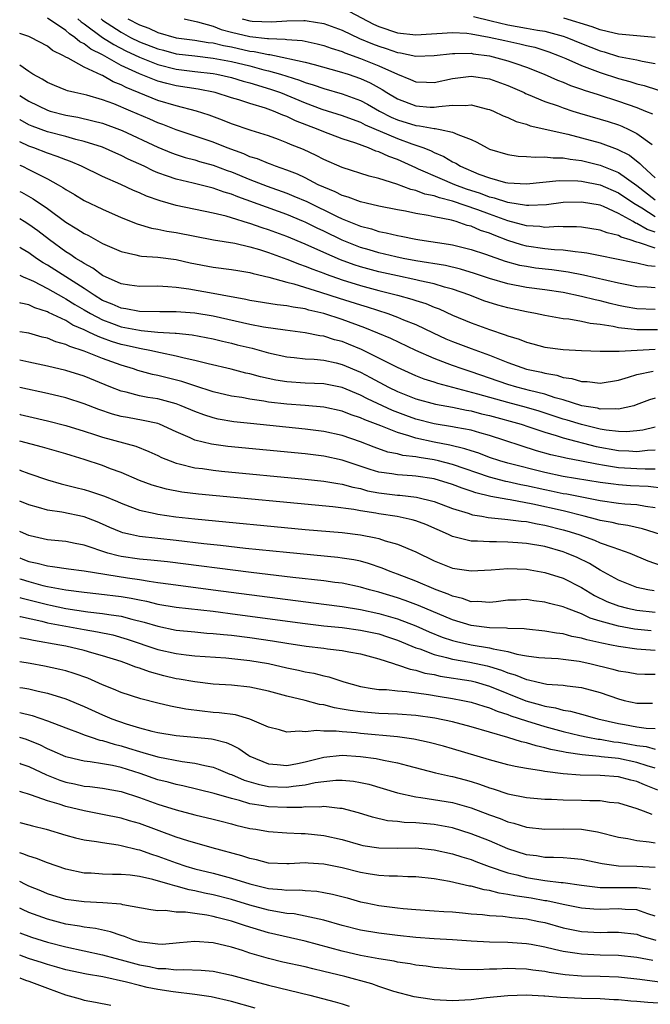
# Model space of a CAD drawing. Units: inches. Extents: x 2598000 to 2601000, y 1488000 to 1491000.
# Drawn here: x 2598000 to 2598068, y 1488516 to 1488623 of the extents above; entities that cross this region are included whole.
import ezdxf

# ---------------------------------------------------------------- set-up
doc = ezdxf.new("R2010")
doc.units = ezdxf.units.IN
doc.header["$MEASUREMENT"] = 0
doc.layers.add('LD25981488_2ft', color=186, linetype='Continuous')

msp = doc.modelspace()

# ---------------------------------------------------------------- linework, layer by layer
at = {"layer": 'LD25981488_2ft'}
for points, elevation in [([(2598035.8, 1488623.8), (2598038.42, 1488622.42), (2598039, 1488622.17), (2598041, 1488621.51), (2598043, 1488621.29), (2598047, 1488621.54), (2598048.55, 1488621.45), (2598049, 1488621.4), (2598050.96, 1488621.04), (2598052.65, 1488620.65), (2598054.31, 1488620.31), (2598055, 1488620.13), (2598055.92, 1488619.92), (2598057.43, 1488619.43), (2598058.57, 1488619), (2598059.3, 1488618.7), (2598061, 1488617.95), (2598063, 1488617.18), (2598065, 1488616.53), (2598066.22, 1488616.22), (2598067, 1488615.97), (2598067.79, 1488615.79), (2598070.81, 1488614.81)], 10096), ([(2598069, 1488599.83), (2598068.12, 1488600.12), (2598067, 1488600.8), (2598066.84, 1488600.84), (2598066.59, 1488601), (2598065, 1488601.89), (2598063.38, 1488602.62), (2598063, 1488602.76), (2598061, 1488603.12), (2598059, 1488603.05), (2598057.18, 1488602.82), (2598055.27, 1488602.73), (2598055, 1488602.75), (2598053, 1488603.06), (2598051.55, 1488603.55), (2598051, 1488603.66), (2598050.03, 1488604.03), (2598048.52, 1488604.52), (2598047.22, 1488605), (2598045.66, 1488605.66), (2598043.31, 1488606.69), (2598043, 1488606.82), (2598041, 1488607.73), (2598040.06, 1488608.06), (2598039, 1488608.56), (2598038.65, 1488608.65), (2598037.87, 1488609), (2598036.5, 1488609.5), (2598035, 1488609.99), (2598033, 1488610.74), (2598032.4, 1488611), (2598029.94, 1488611.94), (2598029, 1488612.41), (2598028.55, 1488612.55), (2598027.56, 1488613), (2598026.68, 1488613.32), (2598025, 1488613.81), (2598023.79, 1488614.21), (2598023, 1488614.44), (2598021.22, 1488615), (2598019.37, 1488615.37), (2598017, 1488615.74), (2598015.98, 1488615.98), (2598015, 1488616.26), (2598014.45, 1488616.45), (2598013, 1488617.04), (2598011, 1488617.96), (2598009, 1488619.1), (2598007.73, 1488619.73), (2598007, 1488620.31), (2598006.52, 1488620.52), (2598006, 1488621), (2598005.39, 1488621.39), (2598005, 1488621.74), (2598003, 1488623.09)], 10084), ([(2598006.31, 1488623), (2598006.67, 1488622.67), (2598007, 1488622.47), (2598009, 1488621), (2598010.21, 1488620.21), (2598011.53, 1488619.53), (2598013, 1488618.84), (2598015, 1488618.06), (2598017, 1488617.56), (2598019, 1488617.31), (2598021, 1488617.07), (2598021.4, 1488617), (2598023, 1488616.64), (2598024.26, 1488616.26), (2598025, 1488616.08), (2598025.81, 1488615.81), (2598027.35, 1488615.35), (2598028.31, 1488615), (2598031, 1488613.88), (2598032.79, 1488613.21), (2598035, 1488612.51), (2598036.1, 1488612.1), (2598037, 1488611.79), (2598037.51, 1488611.51), (2598041, 1488610.02), (2598042.56, 1488609.44), (2598043.87, 1488609), (2598044.68, 1488608.68), (2598045, 1488608.51), (2598046.06, 1488608.06), (2598047, 1488607.49), (2598047.33, 1488607.33), (2598047.85, 1488607), (2598049.85, 1488606.15), (2598051, 1488605.73), (2598052.75, 1488605.25), (2598053, 1488605.2), (2598055, 1488605.08), (2598058.56, 1488605.44), (2598060.59, 1488605.41), (2598061, 1488605.37), (2598063, 1488604.98), (2598065, 1488604.11), (2598066.65, 1488603), (2598067.53, 1488602.47), (2598069, 1488601.53)], 10086), ([(2598008.84, 1488623), (2598009, 1488622.88), (2598011, 1488621.56), (2598012.04, 1488621), (2598013, 1488620.52), (2598015, 1488619.76), (2598015.61, 1488619.61), (2598017, 1488619.23), (2598019, 1488618.98), (2598021, 1488618.75), (2598023, 1488618.37), (2598025, 1488617.9), (2598026.51, 1488617.49), (2598027, 1488617.38), (2598028.3, 1488617), (2598029, 1488616.77), (2598030.36, 1488616.36), (2598031, 1488616.09), (2598031.85, 1488615.85), (2598033, 1488615.44), (2598035, 1488614.88), (2598037, 1488614.16), (2598037.75, 1488613.75), (2598039.06, 1488613), (2598040.34, 1488612.34), (2598041, 1488612.05), (2598043, 1488611.43), (2598043.4, 1488611.4), (2598045, 1488611.1), (2598045.1, 1488611.1), (2598045.66, 1488611), (2598047, 1488610.72), (2598047.56, 1488610.44), (2598049, 1488609.9), (2598049.62, 1488609.62), (2598050.73, 1488609), (2598051, 1488608.87), (2598053, 1488608.28), (2598054.11, 1488608.11), (2598055, 1488608.07), (2598055.98, 1488607.98), (2598057, 1488608.03), (2598057.91, 1488607.91), (2598059, 1488607.91), (2598059.76, 1488607.76), (2598061, 1488607.62), (2598063, 1488607.13), (2598065, 1488606.33), (2598067, 1488604.93), (2598069, 1488603.37)], 10088), ([(2598011.75, 1488623), (2598013, 1488622.35), (2598014.01, 1488622.01), (2598015, 1488621.54), (2598017, 1488620.96), (2598019, 1488620.7), (2598020.46, 1488620.46), (2598021, 1488620.4), (2598022.12, 1488620.12), (2598023, 1488619.96), (2598025, 1488619.52), (2598025.47, 1488619.47), (2598027, 1488619.14), (2598027.14, 1488619.14), (2598029, 1488618.76), (2598029.34, 1488618.66), (2598031, 1488618.32), (2598031.96, 1488618.04), (2598034.69, 1488617.31), (2598035.67, 1488617), (2598037, 1488616.55), (2598038.06, 1488616.06), (2598039.35, 1488615.35), (2598039.86, 1488615), (2598041, 1488614.31), (2598043, 1488613.55), (2598044.57, 1488613.43), (2598045, 1488613.41), (2598045.51, 1488613.51), (2598047, 1488613.62), (2598048.41, 1488613.59), (2598049, 1488613.67), (2598050.78, 1488613.22), (2598051, 1488613.18), (2598051.44, 1488613), (2598052.49, 1488612.49), (2598053, 1488612.3), (2598053.88, 1488611.88), (2598055, 1488611.58), (2598055.41, 1488611.41), (2598059.52, 1488610.48), (2598061, 1488610.1), (2598063, 1488609.54), (2598064.86, 1488608.86), (2598066.19, 1488608.19), (2598067.32, 1488607.32), (2598067.61, 1488607), (2598069, 1488605.74)], 10090), ([(2598017.84, 1488623), (2598019.3, 1488622.7), (2598021, 1488622.2), (2598021.86, 1488621.86), (2598023, 1488621.56), (2598025, 1488621.09), (2598026.89, 1488620.89), (2598027, 1488620.87), (2598028.81, 1488620.81), (2598029, 1488620.77), (2598030.65, 1488620.65), (2598032.3, 1488620.3), (2598033, 1488620.11), (2598033.82, 1488619.82), (2598035, 1488619.45), (2598035.31, 1488619.31), (2598037, 1488618.72), (2598039, 1488617.92), (2598041, 1488616.99), (2598042.44, 1488616.44), (2598043, 1488616.17), (2598044.15, 1488616.15), (2598045, 1488616.11), (2598047, 1488616.54), (2598049, 1488616.78), (2598051, 1488616.48), (2598053, 1488615.76), (2598054.75, 1488615), (2598054.91, 1488614.91), (2598055.19, 1488614.81), (2598057, 1488614.04), (2598058.45, 1488613.55), (2598059, 1488613.34), (2598060.06, 1488613), (2598060.77, 1488612.77), (2598063, 1488612.13), (2598063.87, 1488611.86), (2598065, 1488611.49), (2598065.35, 1488611.35), (2598066.13, 1488611), (2598067, 1488610.57), (2598068.65, 1488609.35)], 10092), ([(2598024.16, 1488623), (2598025, 1488622.79), (2598025.23, 1488622.77), (2598027.33, 1488622.67), (2598029, 1488622.8), (2598030.84, 1488622.84), (2598031, 1488622.82), (2598031.22, 1488622.78), (2598033, 1488622.49), (2598035, 1488621.77), (2598036.89, 1488620.89), (2598038.3, 1488620.3), (2598039, 1488620.04), (2598039.8, 1488619.8), (2598041, 1488619.37), (2598041.33, 1488619.33), (2598043, 1488618.97), (2598045, 1488619.02), (2598047, 1488619.25), (2598047.24, 1488619.24), (2598049, 1488619.27), (2598049.22, 1488619.22), (2598051, 1488618.99), (2598053, 1488618.46), (2598053.85, 1488618.15), (2598055, 1488617.77), (2598056.94, 1488617), (2598058.37, 1488616.37), (2598059, 1488616.13), (2598059.79, 1488615.79), (2598061, 1488615.38), (2598061.27, 1488615.27), (2598062.78, 1488614.78), (2598065, 1488614.08), (2598067, 1488613.39), (2598067.95, 1488613), (2598068.68, 1488612.68)], 10094), ([(2598049.28, 1488623.28), (2598051.19, 1488622.81), (2598053, 1488622.35), (2598055, 1488622.01), (2598056.22, 1488621.78), (2598057, 1488621.67), (2598059, 1488621.14), (2598059.41, 1488621), (2598061, 1488620.33), (2598063, 1488619.54), (2598063.43, 1488619.43), (2598065, 1488618.94), (2598067, 1488618.55), (2598067.58, 1488618.42), (2598069, 1488618.17)], 10098), ([(2598068.99, 1488620.99), (2598065, 1488621.36), (2598064.54, 1488621.46), (2598063, 1488621.81), (2598062.13, 1488622.13), (2598059.08, 1488623.08)], 10100), ([(2598069, 1488598.09), (2598067.3, 1488598.7), (2598067, 1488598.76), (2598066.27, 1488599), (2598065.29, 1488599.29), (2598065, 1488599.47), (2598063.76, 1488599.76), (2598063, 1488600.08), (2598061, 1488600.4), (2598060.44, 1488600.44), (2598059, 1488600.42), (2598058.45, 1488600.45), (2598057, 1488600.36), (2598056.45, 1488600.45), (2598055, 1488600.54), (2598053, 1488601.09), (2598051, 1488601.8), (2598049.73, 1488602.27), (2598047, 1488603.22), (2598045.58, 1488603.58), (2598045, 1488603.79), (2598043.99, 1488603.99), (2598043, 1488604.37), (2598042.47, 1488604.47), (2598040.94, 1488605.06), (2598039, 1488605.68), (2598037.93, 1488605.93), (2598035, 1488606.86), (2598033, 1488607.75), (2598032.17, 1488608.17), (2598030.81, 1488608.81), (2598029.38, 1488609.38), (2598029, 1488609.56), (2598028.1, 1488609.9), (2598027, 1488610.29), (2598025.11, 1488610.89), (2598023, 1488611.62), (2598022.02, 1488612.02), (2598020.55, 1488612.55), (2598019.21, 1488613), (2598017, 1488613.56), (2598015, 1488614.16), (2598011.55, 1488615.55), (2598011, 1488615.84), (2598010.16, 1488616.16), (2598009, 1488616.85), (2598008.88, 1488616.88), (2598007, 1488617.78), (2598005.25, 1488618.75), (2598005, 1488618.85), (2598004.75, 1488619), (2598003.57, 1488619.57), (2598003, 1488620.03), (2598001.22, 1488621), (2598001, 1488621.1), (2598000, 1488621.43)], 10082), ([(2598069, 1488596.13), (2598068.19, 1488596.19), (2598067, 1488596.47), (2598066.55, 1488596.55), (2598063, 1488597.29), (2598061.57, 1488597.57), (2598061, 1488597.65), (2598060.3, 1488597.7), (2598059, 1488597.89), (2598058.07, 1488597.93), (2598057, 1488598.05), (2598055, 1488598.34), (2598054.47, 1488598.47), (2598053, 1488598.94), (2598051.51, 1488599.51), (2598051, 1488599.73), (2598050.03, 1488600.03), (2598049, 1488600.49), (2598048.58, 1488600.58), (2598047.37, 1488601), (2598046.86, 1488601.14), (2598045, 1488601.51), (2598044.33, 1488601.67), (2598043, 1488601.87), (2598041.88, 1488602.12), (2598041, 1488602.26), (2598039, 1488602.68), (2598037.6, 1488603), (2598037, 1488603.14), (2598035.65, 1488603.65), (2598035, 1488603.83), (2598034.23, 1488604.23), (2598033, 1488604.72), (2598032.41, 1488605), (2598031, 1488605.73), (2598030.14, 1488606.14), (2598029, 1488606.58), (2598027.77, 1488607), (2598027.22, 1488607.22), (2598027, 1488607.29), (2598025.8, 1488607.8), (2598025, 1488608.04), (2598024.34, 1488608.34), (2598022.51, 1488609), (2598021, 1488609.61), (2598017, 1488610.95), (2598015.54, 1488611.54), (2598015, 1488611.72), (2598014.12, 1488612.12), (2598012.06, 1488613), (2598010.23, 1488613.77), (2598009, 1488614.23), (2598007.29, 1488614.71), (2598005.97, 1488615), (2598005.19, 1488615.19), (2598005, 1488615.26), (2598003.77, 1488615.77), (2598003, 1488616.11), (2598002.45, 1488616.45), (2598001.44, 1488617), (2598001, 1488617.28), (2598000, 1488617.97)], 10080), ([(2598000, 1488614.67), (2598000.43, 1488614.43), (2598001, 1488614.07), (2598003, 1488613.09), (2598003.29, 1488613), (2598005, 1488612.55), (2598006.32, 1488612.32), (2598007.95, 1488611.95), (2598009, 1488611.67), (2598010.85, 1488611), (2598011.11, 1488610.89), (2598015, 1488609.08), (2598016.47, 1488608.47), (2598017, 1488608.27), (2598017.96, 1488607.96), (2598019, 1488607.69), (2598019.52, 1488607.52), (2598021, 1488607.12), (2598022.53, 1488606.53), (2598023, 1488606.38), (2598025, 1488605.57), (2598026.85, 1488604.85), (2598029, 1488604.08), (2598029.77, 1488603.77), (2598031.16, 1488603.16), (2598034.47, 1488601.53), (2598035, 1488601.28), (2598036.65, 1488600.65), (2598037, 1488600.49), (2598038.2, 1488600.2), (2598039, 1488599.93), (2598039.79, 1488599.79), (2598041, 1488599.48), (2598041.41, 1488599.41), (2598043, 1488599.07), (2598043.42, 1488599), (2598046.54, 1488598.54), (2598047, 1488598.46), (2598049, 1488597.98), (2598050.55, 1488597.45), (2598052.69, 1488596.69), (2598054.27, 1488596.27), (2598055, 1488596.14), (2598055.99, 1488595.99), (2598057.78, 1488595.78), (2598059.53, 1488595.53), (2598061.22, 1488595.22), (2598065, 1488594.33), (2598067, 1488593.95), (2598068.1, 1488593.9), (2598069, 1488593.82)], 10078), ([(2598069, 1488591.44), (2598067, 1488591.51), (2598065.73, 1488591.73), (2598065, 1488591.87), (2598064.09, 1488592.09), (2598063, 1488592.38), (2598062.48, 1488592.48), (2598061, 1488592.87), (2598059, 1488593.28), (2598057, 1488593.58), (2598055, 1488593.84), (2598053, 1488594.22), (2598051, 1488594.81), (2598049.37, 1488595.37), (2598047.84, 1488595.84), (2598046.21, 1488596.21), (2598043, 1488596.74), (2598041.62, 1488597), (2598040.83, 1488597.17), (2598039, 1488597.6), (2598037.92, 1488597.92), (2598037, 1488598.18), (2598035, 1488598.97), (2598033, 1488599.94), (2598032.28, 1488600.28), (2598031, 1488600.92), (2598030.81, 1488601), (2598029, 1488601.75), (2598023.68, 1488603.68), (2598023, 1488603.97), (2598022.2, 1488604.2), (2598021, 1488604.64), (2598020.7, 1488604.7), (2598018.84, 1488605.16), (2598017, 1488605.59), (2598016.06, 1488605.94), (2598015, 1488606.3), (2598014.5, 1488606.5), (2598013.5, 1488607), (2598011.78, 1488607.78), (2598011, 1488608.17), (2598010.42, 1488608.42), (2598009, 1488609.06), (2598007, 1488609.71), (2598006.08, 1488609.92), (2598005, 1488610.22), (2598003, 1488610.74), (2598001.37, 1488611.37), (2598001, 1488611.52), (2598000.04, 1488612.04), (2598000, 1488612.06)], 10076), ([(2598069.25, 1488589.25), (2598067, 1488589.24), (2598066.71, 1488589.29), (2598065, 1488589.45), (2598064.41, 1488589.59), (2598063, 1488589.82), (2598061.93, 1488589.93), (2598061, 1488590.15), (2598059.62, 1488590.38), (2598059, 1488590.43), (2598057, 1488590.78), (2598055.99, 1488591), (2598055, 1488591.18), (2598053, 1488591.62), (2598051.92, 1488591.92), (2598050.4, 1488592.4), (2598048.88, 1488593), (2598047, 1488593.65), (2598046.12, 1488593.88), (2598045, 1488594.22), (2598043.45, 1488594.55), (2598043, 1488594.67), (2598041, 1488595.09), (2598039, 1488595.54), (2598037, 1488596.08), (2598036.3, 1488596.3), (2598034.83, 1488596.83), (2598033, 1488597.63), (2598031, 1488598.54), (2598029, 1488599.37), (2598027, 1488600.1), (2598026.31, 1488600.31), (2598025, 1488600.79), (2598024.83, 1488600.83), (2598023, 1488601.42), (2598022.41, 1488601.59), (2598021, 1488601.92), (2598017, 1488602.75), (2598015.24, 1488603.24), (2598013.76, 1488603.76), (2598013, 1488604.11), (2598012.37, 1488604.37), (2598010.98, 1488605.02), (2598009, 1488605.89), (2598006.71, 1488607), (2598005.52, 1488607.52), (2598005, 1488607.69), (2598004.08, 1488608.08), (2598003, 1488608.42), (2598001.55, 1488609), (2598001, 1488609.2), (2598000, 1488609.65)], 10074), ([(2598000, 1488607.13), (2598000.31, 1488607), (2598001, 1488606.66), (2598001.71, 1488606.29), (2598003, 1488605.65), (2598004.18, 1488605), (2598004.7, 1488604.7), (2598005, 1488604.48), (2598005.94, 1488603.94), (2598007, 1488603.3), (2598009, 1488602.33), (2598011, 1488601.45), (2598012.76, 1488600.76), (2598014.29, 1488600.29), (2598015, 1488600.17), (2598015.96, 1488599.96), (2598017, 1488599.81), (2598021.03, 1488599.03), (2598023.35, 1488598.65), (2598025, 1488598.26), (2598026.04, 1488597.96), (2598027, 1488597.64), (2598029, 1488596.93), (2598030.37, 1488596.37), (2598031, 1488596.16), (2598031.81, 1488595.81), (2598033, 1488595.38), (2598033.27, 1488595.27), (2598035, 1488594.66), (2598037, 1488594.05), (2598039, 1488593.51), (2598041, 1488593), (2598042.57, 1488592.57), (2598043, 1488592.42), (2598044.09, 1488592.09), (2598045, 1488591.7), (2598045.52, 1488591.52), (2598047, 1488590.82), (2598049, 1488589.99), (2598051, 1488589.28), (2598052.71, 1488588.71), (2598053, 1488588.59), (2598054.21, 1488588.21), (2598055, 1488587.89), (2598055.72, 1488587.72), (2598057, 1488587.37), (2598059, 1488587.1), (2598061, 1488586.98), (2598063, 1488586.92), (2598063.07, 1488586.93), (2598065, 1488586.92), (2598065.07, 1488586.93), (2598067.02, 1488587.02), (2598069, 1488587.15)], 10072), ([(2598000, 1488604.26), (2598000.18, 1488604.18), (2598001.46, 1488603.46), (2598003, 1488602.4), (2598005, 1488600.94), (2598006.22, 1488600.22), (2598007, 1488599.7), (2598007.47, 1488599.47), (2598009, 1488598.63), (2598011, 1488597.73), (2598012.61, 1488597.39), (2598013, 1488597.28), (2598013.24, 1488597.24), (2598015, 1488597.12), (2598017, 1488596.86), (2598018.52, 1488596.52), (2598021, 1488596.06), (2598023, 1488595.8), (2598023.67, 1488595.67), (2598025, 1488595.45), (2598025.34, 1488595.34), (2598027.04, 1488594.96), (2598029, 1488594.43), (2598029.75, 1488594.25), (2598032.66, 1488593.34), (2598034.67, 1488592.67), (2598037, 1488591.95), (2598037.73, 1488591.73), (2598039.97, 1488591), (2598041, 1488590.61), (2598041.68, 1488590.32), (2598043, 1488589.8), (2598044.9, 1488588.9), (2598046.27, 1488588.27), (2598047, 1488587.97), (2598049, 1488587.22), (2598051, 1488586.5), (2598053, 1488585.7), (2598055, 1488584.98), (2598056.63, 1488584.63), (2598057, 1488584.53), (2598058.3, 1488584.31), (2598059, 1488584.08), (2598059.95, 1488583.95), (2598061, 1488583.63), (2598061.62, 1488583.62), (2598063, 1488583.46), (2598065, 1488583.79), (2598066.09, 1488584.09), (2598067, 1488584.4), (2598068.76, 1488584.76)], 10070), ([(2598069, 1488581.83), (2598068.37, 1488581.63), (2598066.92, 1488581.08), (2598066.66, 1488581), (2598065, 1488580.61), (2598064.66, 1488580.66), (2598063, 1488580.64), (2598062.72, 1488580.72), (2598061.01, 1488581), (2598059, 1488581.63), (2598058.14, 1488581.86), (2598057, 1488582.24), (2598055.36, 1488582.64), (2598054.8, 1488582.8), (2598053.98, 1488583), (2598053, 1488583.29), (2598051, 1488584), (2598049, 1488584.69), (2598048.02, 1488585), (2598047, 1488585.36), (2598046.4, 1488585.6), (2598045, 1488586.12), (2598043, 1488587), (2598040.29, 1488588.28), (2598037.47, 1488589.47), (2598035, 1488590.37), (2598033, 1488591.01), (2598031.39, 1488591.39), (2598031, 1488591.51), (2598029.69, 1488591.69), (2598029, 1488591.86), (2598027.96, 1488591.96), (2598025, 1488592.43), (2598024.54, 1488592.54), (2598021.99, 1488593), (2598021, 1488593.2), (2598018.35, 1488593.65), (2598017, 1488593.83), (2598016.08, 1488593.92), (2598015, 1488593.97), (2598013, 1488593.95), (2598011.92, 1488594.08), (2598011, 1488594.22), (2598009, 1488595.14), (2598007.95, 1488595.95), (2598007, 1488596.44), (2598006.67, 1488596.67), (2598006.09, 1488597), (2598005.45, 1488597.45), (2598005, 1488597.71), (2598003.22, 1488599), (2598001.98, 1488599.98), (2598001, 1488600.69), (2598000.5, 1488601), (2598000, 1488601.3)], 10068), ([(2598069, 1488578.67), (2598067.65, 1488578.35), (2598067, 1488578.26), (2598065.85, 1488578.15), (2598065, 1488578.18), (2598063.67, 1488578.33), (2598063, 1488578.46), (2598061, 1488578.94), (2598059.43, 1488579.43), (2598059, 1488579.55), (2598056.4, 1488580.4), (2598055, 1488580.81), (2598053, 1488581.34), (2598049.75, 1488582.25), (2598045.4, 1488583.4), (2598045, 1488583.54), (2598043.89, 1488583.89), (2598043, 1488584.24), (2598041, 1488585.14), (2598039, 1488586.17), (2598037.1, 1488587.1), (2598035.69, 1488587.69), (2598035, 1488587.96), (2598034.17, 1488588.17), (2598033, 1488588.55), (2598032.59, 1488588.59), (2598031, 1488588.93), (2598028.8, 1488589.2), (2598026.48, 1488589.52), (2598025, 1488589.82), (2598021, 1488590.74), (2598019, 1488591.06), (2598017, 1488591.19), (2598015.2, 1488591.2), (2598013, 1488591.24), (2598011.52, 1488591.52), (2598011, 1488591.58), (2598010.03, 1488592.03), (2598009, 1488592.44), (2598008.08, 1488593), (2598007, 1488593.74), (2598004.99, 1488595), (2598003, 1488596.26), (2598002.53, 1488596.53), (2598001.84, 1488597), (2598001, 1488597.61), (2598000.12, 1488598.12), (2598000, 1488598.19)], 10066), ([(2598000, 1488595.16), (2598000.37, 1488595), (2598000.8, 1488594.8), (2598001, 1488594.74), (2598001.49, 1488594.51), (2598003, 1488593.72), (2598004.74, 1488592.74), (2598005, 1488592.62), (2598005.99, 1488591.99), (2598007, 1488591.42), (2598007.68, 1488591), (2598009, 1488590.31), (2598009.95, 1488589.95), (2598011, 1488589.58), (2598013, 1488589.19), (2598013.18, 1488589.18), (2598015, 1488588.99), (2598016.88, 1488588.88), (2598017, 1488588.86), (2598018.71, 1488588.71), (2598021, 1488588.27), (2598022, 1488588), (2598023, 1488587.78), (2598023.62, 1488587.62), (2598025.23, 1488587.23), (2598027, 1488586.74), (2598029, 1488586.29), (2598029.78, 1488586.22), (2598031, 1488586.08), (2598031.95, 1488586.05), (2598033, 1488585.94), (2598034.35, 1488585.65), (2598035, 1488585.48), (2598037, 1488584.63), (2598038.07, 1488584.07), (2598040.04, 1488583), (2598041, 1488582.54), (2598043, 1488581.74), (2598045.15, 1488581.15), (2598047, 1488580.83), (2598048.51, 1488580.51), (2598049, 1488580.43), (2598050.13, 1488580.13), (2598051, 1488579.93), (2598054.42, 1488579), (2598055.28, 1488578.72), (2598057, 1488578.12), (2598058.24, 1488577.76), (2598059, 1488577.5), (2598062.58, 1488576.58), (2598065, 1488576.13), (2598066.11, 1488576.11), (2598067, 1488576.04), (2598068.16, 1488576.17), (2598069, 1488576.19)], 10064), ([(2598069, 1488574.11), (2598067.91, 1488574.09), (2598067, 1488574.13), (2598065, 1488574.26), (2598063.48, 1488574.52), (2598062.64, 1488574.64), (2598061, 1488574.98), (2598059.29, 1488575.29), (2598059, 1488575.36), (2598057.66, 1488575.66), (2598056.11, 1488576.11), (2598051, 1488577.75), (2598049.96, 1488578.04), (2598049, 1488578.33), (2598047.36, 1488578.64), (2598047, 1488578.72), (2598045, 1488579.04), (2598043, 1488579.55), (2598041.93, 1488579.93), (2598040.48, 1488580.48), (2598037.74, 1488581.74), (2598037, 1488582.13), (2598035, 1488582.97), (2598033, 1488583.38), (2598031, 1488583.45), (2598029, 1488583.59), (2598027.79, 1488583.79), (2598026.14, 1488584.14), (2598025, 1488584.45), (2598024.55, 1488584.55), (2598022.95, 1488584.95), (2598020.45, 1488585.55), (2598019, 1488585.92), (2598017.84, 1488586.16), (2598017, 1488586.38), (2598015.27, 1488586.73), (2598014.12, 1488587), (2598013.18, 1488587.18), (2598013, 1488587.2), (2598011.55, 1488587.55), (2598011, 1488587.66), (2598009.97, 1488587.97), (2598009, 1488588.34), (2598008.5, 1488588.5), (2598007.52, 1488589), (2598007, 1488589.25), (2598005.76, 1488589.76), (2598005, 1488590.24), (2598003.12, 1488591.12), (2598003, 1488591.19), (2598001.63, 1488591.63), (2598001, 1488591.95), (2598000.12, 1488592.12), (2598000, 1488592.17)], 10062), ([(2598070, 1488572), (2598068.21, 1488572.21), (2598066.31, 1488572.31), (2598065, 1488572.4), (2598064.46, 1488572.46), (2598063, 1488572.67), (2598059, 1488573.32), (2598057, 1488573.73), (2598053, 1488574.75), (2598052.12, 1488575), (2598051, 1488575.37), (2598049.84, 1488575.84), (2598049, 1488576.09), (2598048.33, 1488576.33), (2598046.71, 1488576.71), (2598045, 1488577.05), (2598043, 1488577.49), (2598042.26, 1488577.74), (2598041, 1488578.08), (2598039.2, 1488578.8), (2598037.45, 1488579.45), (2598037, 1488579.67), (2598036, 1488580), (2598035, 1488580.4), (2598033, 1488580.84), (2598031, 1488581.01), (2598029, 1488581.17), (2598027, 1488581.4), (2598026.5, 1488581.5), (2598025, 1488581.7), (2598024.12, 1488581.88), (2598023, 1488582.05), (2598021, 1488582.52), (2598019, 1488583.14), (2598017.61, 1488583.61), (2598015, 1488584.28), (2598014.4, 1488584.4), (2598012.84, 1488584.84), (2598012.36, 1488585), (2598011, 1488585.39), (2598009, 1488586.12), (2598007, 1488586.94), (2598005.44, 1488587.44), (2598005, 1488587.66), (2598003.93, 1488587.93), (2598003, 1488588.33), (2598002.45, 1488588.45), (2598001, 1488588.87), (2598000, 1488589.03)], 10060), ([(2598069, 1488569.91), (2598067.95, 1488570.05), (2598067, 1488570.23), (2598065.68, 1488570.32), (2598065, 1488570.39), (2598063, 1488570.66), (2598059.38, 1488571.38), (2598059, 1488571.44), (2598057.71, 1488571.71), (2598057, 1488571.85), (2598055, 1488572.31), (2598054.41, 1488572.41), (2598053, 1488572.73), (2598052.77, 1488572.77), (2598051, 1488573.23), (2598047, 1488574.61), (2598045.47, 1488575), (2598045, 1488575.11), (2598043.36, 1488575.36), (2598043, 1488575.44), (2598041.6, 1488575.6), (2598041, 1488575.77), (2598039.97, 1488575.97), (2598038.49, 1488576.49), (2598037, 1488577.07), (2598035, 1488577.77), (2598033, 1488578.21), (2598031, 1488578.46), (2598025.05, 1488579.05), (2598023.25, 1488579.25), (2598021.54, 1488579.54), (2598021, 1488579.67), (2598019.99, 1488579.99), (2598019, 1488580.37), (2598017.54, 1488581), (2598017, 1488581.2), (2598015, 1488581.74), (2598013.9, 1488581.9), (2598013, 1488582.08), (2598011.54, 1488582.46), (2598011, 1488582.57), (2598009.89, 1488583), (2598007, 1488584.2), (2598005, 1488584.84), (2598003, 1488585.31), (2598001, 1488585.73), (2598000, 1488585.93)], 10058), ([(2598069.56, 1488567), (2598067.61, 1488567.61), (2598066, 1488568), (2598065, 1488568.12), (2598064.3, 1488568.3), (2598063, 1488568.52), (2598062.64, 1488568.64), (2598061.27, 1488569), (2598059, 1488569.57), (2598055.69, 1488570.31), (2598053.23, 1488570.77), (2598053, 1488570.8), (2598051.13, 1488571.13), (2598049.52, 1488571.52), (2598049, 1488571.72), (2598048.03, 1488572.03), (2598047, 1488572.44), (2598045, 1488573.04), (2598043, 1488573.34), (2598042.62, 1488573.38), (2598041, 1488573.49), (2598040.4, 1488573.6), (2598039, 1488573.79), (2598038.06, 1488574.06), (2598035, 1488575.09), (2598033, 1488575.52), (2598031, 1488575.76), (2598022.58, 1488576.58), (2598020.82, 1488576.82), (2598019, 1488577.26), (2598018.49, 1488577.51), (2598017, 1488578.15), (2598015.18, 1488579), (2598015, 1488579.07), (2598013.41, 1488579.41), (2598011.7, 1488579.7), (2598011, 1488579.83), (2598010.07, 1488580.07), (2598008.59, 1488580.59), (2598007, 1488581.22), (2598005, 1488581.86), (2598003, 1488582.32), (2598000, 1488582.96)], 10056), ([(2598000, 1488580.07), (2598000.06, 1488580.06), (2598001, 1488579.81), (2598003, 1488579.36), (2598005, 1488578.86), (2598007, 1488578.24), (2598008.12, 1488577.88), (2598009, 1488577.58), (2598012.59, 1488576.59), (2598014.03, 1488576.03), (2598015, 1488575.59), (2598015.39, 1488575.39), (2598016.33, 1488575), (2598017, 1488574.75), (2598017.31, 1488574.69), (2598019, 1488574.26), (2598019.83, 1488574.17), (2598021, 1488573.99), (2598021.9, 1488573.9), (2598031, 1488573.03), (2598033, 1488572.82), (2598034.54, 1488572.54), (2598035, 1488572.49), (2598036.15, 1488572.15), (2598037, 1488571.99), (2598037.77, 1488571.77), (2598039, 1488571.54), (2598041, 1488571.3), (2598041.28, 1488571.28), (2598043.07, 1488571.07), (2598045, 1488570.6), (2598047, 1488569.85), (2598048.68, 1488569.32), (2598049.15, 1488569.15), (2598050.15, 1488569), (2598050.86, 1488568.86), (2598052.66, 1488568.66), (2598053, 1488568.65), (2598054.45, 1488568.45), (2598055, 1488568.41), (2598056.16, 1488568.16), (2598057, 1488568.04), (2598059, 1488567.53), (2598059.41, 1488567.41), (2598060.69, 1488567), (2598062.39, 1488566.39), (2598063, 1488566.12), (2598064.38, 1488565.62), (2598065, 1488565.43), (2598066.24, 1488565), (2598068.17, 1488564.17), (2598069.65, 1488563.65)], 10054), ([(2598068.88, 1488560.88), (2598068.18, 1488561), (2598067, 1488561.27), (2598065, 1488562.04), (2598063, 1488563.13), (2598061.85, 1488563.85), (2598060.5, 1488564.5), (2598059.36, 1488565), (2598059, 1488565.14), (2598057, 1488565.7), (2598055, 1488566.04), (2598054.09, 1488566.09), (2598053, 1488566.18), (2598051.77, 1488566.23), (2598051, 1488566.21), (2598049.7, 1488566.3), (2598049, 1488566.29), (2598047.26, 1488566.74), (2598047, 1488566.79), (2598046.55, 1488567), (2598044.08, 1488568.08), (2598043, 1488568.48), (2598042.6, 1488568.6), (2598040.97, 1488568.97), (2598039, 1488569.26), (2598038.67, 1488569.33), (2598037, 1488569.59), (2598036.27, 1488569.73), (2598033.98, 1488570.02), (2598019.4, 1488571.4), (2598017.61, 1488571.61), (2598015.92, 1488571.92), (2598014.37, 1488572.37), (2598013, 1488572.89), (2598011, 1488573.73), (2598009.84, 1488574.16), (2598009, 1488574.49), (2598007, 1488575.17), (2598005.58, 1488575.58), (2598005, 1488575.77), (2598002.49, 1488576.49), (2598000, 1488577.14)], 10052), ([(2598000, 1488574.02), (2598000.01, 1488574.01), (2598001, 1488573.65), (2598003, 1488572.94), (2598004.5, 1488572.5), (2598006.1, 1488572.1), (2598007, 1488571.91), (2598007.69, 1488571.69), (2598009.19, 1488571.19), (2598010.6, 1488570.6), (2598011, 1488570.4), (2598011.94, 1488570.06), (2598013, 1488569.65), (2598014.71, 1488569.29), (2598015, 1488569.21), (2598016.94, 1488568.94), (2598019, 1488568.72), (2598031, 1488567.57), (2598035, 1488567.22), (2598037, 1488566.99), (2598038.66, 1488566.66), (2598039, 1488566.56), (2598039.67, 1488566.33), (2598041, 1488565.95), (2598043, 1488565.13), (2598045, 1488564.16), (2598047, 1488563.36), (2598049, 1488563.05), (2598051.17, 1488563.17), (2598053, 1488563.32), (2598055, 1488563.24), (2598057, 1488562.89), (2598059, 1488562.26), (2598061, 1488561.26), (2598062.4, 1488560.4), (2598063.75, 1488559.75), (2598065, 1488559.25), (2598065.98, 1488559), (2598067, 1488558.79), (2598069, 1488558.58)], 10050), ([(2598068.56, 1488556.56), (2598066.74, 1488556.74), (2598065, 1488557.05), (2598063, 1488557.61), (2598061.93, 1488557.93), (2598061, 1488558.38), (2598059.36, 1488559), (2598059, 1488559.16), (2598057.52, 1488559.52), (2598057, 1488559.68), (2598055.81, 1488559.81), (2598055, 1488559.94), (2598053.88, 1488559.88), (2598053, 1488559.87), (2598051.71, 1488559.71), (2598051, 1488559.61), (2598049.72, 1488559.72), (2598049, 1488559.71), (2598048.06, 1488560.06), (2598047, 1488560.3), (2598046.53, 1488560.53), (2598045.22, 1488561), (2598043, 1488561.94), (2598041, 1488562.72), (2598040.21, 1488563), (2598039.36, 1488563.36), (2598037.87, 1488563.87), (2598037, 1488564.1), (2598036.26, 1488564.26), (2598035, 1488564.45), (2598034.52, 1488564.52), (2598028.95, 1488565.05), (2598024.5, 1488565.5), (2598021.81, 1488565.81), (2598020, 1488566), (2598017, 1488566.36), (2598013, 1488566.79), (2598012.01, 1488567), (2598011.19, 1488567.19), (2598011, 1488567.26), (2598009.79, 1488567.79), (2598009, 1488568.15), (2598008.4, 1488568.4), (2598007, 1488568.94), (2598004.58, 1488569.42), (2598003, 1488569.66), (2598002.04, 1488569.96), (2598001, 1488570.23), (2598000, 1488570.63)], 10048), ([(2598069, 1488554.43), (2598067.46, 1488554.54), (2598067, 1488554.55), (2598065, 1488554.84), (2598064.25, 1488555), (2598063.2, 1488555.2), (2598061.57, 1488555.57), (2598061, 1488555.76), (2598059.95, 1488555.95), (2598059, 1488556.22), (2598058.29, 1488556.29), (2598057, 1488556.53), (2598055, 1488556.73), (2598054.77, 1488556.77), (2598053, 1488556.82), (2598052.84, 1488556.84), (2598051, 1488556.87), (2598049, 1488557.13), (2598047, 1488557.75), (2598043.31, 1488559.31), (2598041.85, 1488559.85), (2598041, 1488560.14), (2598039, 1488560.74), (2598037.98, 1488561), (2598037, 1488561.29), (2598035, 1488561.71), (2598034.2, 1488561.8), (2598033, 1488561.98), (2598029.66, 1488562.34), (2598025.12, 1488562.88), (2598016.03, 1488564.03), (2598014.24, 1488564.24), (2598013, 1488564.35), (2598011, 1488564.64), (2598010.69, 1488564.69), (2598009.55, 1488565), (2598007, 1488565.86), (2598006.02, 1488566.02), (2598005, 1488566.24), (2598003, 1488566.45), (2598001.13, 1488566.87), (2598001, 1488566.9), (2598000.75, 1488567), (2598000, 1488567.32)], 10046), ([(2598000, 1488564.46), (2598000.34, 1488564.34), (2598001, 1488564.09), (2598001.91, 1488563.91), (2598003, 1488563.6), (2598003.55, 1488563.55), (2598005.28, 1488563.28), (2598007, 1488563.07), (2598011.7, 1488562.3), (2598013, 1488562.11), (2598014.07, 1488561.93), (2598015, 1488561.81), (2598016.4, 1488561.6), (2598021, 1488561.02), (2598033, 1488559.45), (2598035, 1488559.19), (2598037, 1488558.86), (2598039, 1488558.45), (2598041, 1488557.87), (2598043, 1488557.1), (2598044.45, 1488556.45), (2598045.87, 1488555.87), (2598047, 1488555.51), (2598047.4, 1488555.4), (2598049, 1488555.04), (2598051, 1488554.71), (2598051.41, 1488554.59), (2598053, 1488554.31), (2598053.97, 1488554.03), (2598055, 1488553.85), (2598056.34, 1488553.66), (2598057, 1488553.6), (2598058.47, 1488553.53), (2598059, 1488553.47), (2598060.75, 1488553.25), (2598061.9, 1488553), (2598064.4, 1488552.4), (2598065, 1488552.22), (2598066.06, 1488552.06), (2598067, 1488551.88), (2598067.85, 1488551.85), (2598069, 1488551.86)], 10044), ([(2598000, 1488562.21), (2598000.16, 1488562.16), (2598001, 1488561.89), (2598002.51, 1488561.49), (2598003, 1488561.38), (2598005, 1488560.99), (2598007, 1488560.74), (2598008.58, 1488560.58), (2598011, 1488560.29), (2598012.11, 1488560.11), (2598013, 1488559.91), (2598013.77, 1488559.77), (2598015, 1488559.46), (2598017, 1488559.12), (2598021, 1488558.67), (2598023.66, 1488558.34), (2598031, 1488557.34), (2598033, 1488557.11), (2598035, 1488556.9), (2598037, 1488556.64), (2598039, 1488556.21), (2598039.91, 1488555.91), (2598041, 1488555.55), (2598043, 1488554.71), (2598043.42, 1488554.58), (2598045, 1488553.98), (2598046.33, 1488553.67), (2598047, 1488553.47), (2598048.85, 1488553.15), (2598050.74, 1488552.74), (2598051, 1488552.68), (2598052.29, 1488552.29), (2598053, 1488551.99), (2598053.77, 1488551.77), (2598055, 1488551.25), (2598055.22, 1488551.22), (2598056.14, 1488551), (2598057.23, 1488550.77), (2598059, 1488550.64), (2598059.43, 1488550.57), (2598061, 1488550.38), (2598063, 1488549.84), (2598065, 1488549.15), (2598065.62, 1488549), (2598067, 1488548.7), (2598068.71, 1488548.71)], 10042), ([(2598000, 1488560.18), (2598000.14, 1488560.14), (2598003, 1488559.41), (2598003.35, 1488559.35), (2598005, 1488558.98), (2598007.38, 1488558.62), (2598009, 1488558.44), (2598009.69, 1488558.31), (2598011, 1488558.13), (2598012.19, 1488557.81), (2598013.5, 1488557.5), (2598015, 1488557.04), (2598017, 1488556.64), (2598019, 1488556.43), (2598020.31, 1488556.31), (2598021, 1488556.27), (2598022.14, 1488556.14), (2598023, 1488556.07), (2598025, 1488555.82), (2598027.46, 1488555.46), (2598029, 1488555.2), (2598031.11, 1488554.89), (2598033, 1488554.67), (2598033.4, 1488554.6), (2598035, 1488554.42), (2598035.74, 1488554.26), (2598037, 1488554.04), (2598039, 1488553.5), (2598040.57, 1488553), (2598040.88, 1488552.88), (2598041, 1488552.87), (2598042.37, 1488552.37), (2598043, 1488552.27), (2598043.97, 1488551.97), (2598045, 1488551.79), (2598045.64, 1488551.64), (2598049, 1488551.11), (2598049.43, 1488551), (2598051, 1488550.55), (2598054.96, 1488548.96), (2598056.52, 1488548.52), (2598057, 1488548.37), (2598058.18, 1488548.18), (2598059, 1488547.93), (2598059.81, 1488547.81), (2598061.39, 1488547.39), (2598062.77, 1488547), (2598065, 1488546.49), (2598065.64, 1488546.36), (2598067, 1488546.12), (2598068.02, 1488545.98), (2598069, 1488545.94)], 10040), ([(2598000, 1488558.11), (2598000.09, 1488558.09), (2598002.41, 1488557.59), (2598003, 1488557.43), (2598005, 1488557.05), (2598007, 1488556.68), (2598008.45, 1488556.45), (2598010.1, 1488556.1), (2598011.66, 1488555.66), (2598015, 1488554.53), (2598017, 1488554.08), (2598018.06, 1488553.94), (2598019, 1488553.84), (2598022.38, 1488553.62), (2598025, 1488553.34), (2598027, 1488552.99), (2598029, 1488552.52), (2598030.27, 1488552.27), (2598031, 1488552.09), (2598031.94, 1488551.94), (2598033, 1488551.66), (2598033.55, 1488551.55), (2598035.19, 1488551), (2598037, 1488550.5), (2598038.27, 1488550.27), (2598039, 1488550.19), (2598039.83, 1488550.17), (2598041, 1488550.04), (2598042.04, 1488549.96), (2598044.37, 1488549.63), (2598045.44, 1488549.44), (2598047, 1488549.2), (2598048.09, 1488549), (2598049, 1488548.81), (2598050.37, 1488548.37), (2598051, 1488548.19), (2598051.83, 1488547.83), (2598053, 1488547.45), (2598053.32, 1488547.32), (2598055, 1488546.76), (2598057, 1488546.15), (2598059, 1488545.61), (2598060.82, 1488545.18), (2598061.66, 1488545), (2598062.79, 1488544.79), (2598063, 1488544.77), (2598064.51, 1488544.51), (2598065, 1488544.46), (2598066.25, 1488544.25), (2598067, 1488544.11), (2598067.99, 1488543.99), (2598069, 1488543.71)], 10038), ([(2598069, 1488541.64), (2598068.12, 1488541.88), (2598067, 1488542.26), (2598065, 1488542.67), (2598063.12, 1488542.88), (2598062.89, 1488542.89), (2598061.07, 1488543.07), (2598059.33, 1488543.33), (2598059, 1488543.41), (2598057.67, 1488543.67), (2598057, 1488543.86), (2598056.05, 1488544.05), (2598055, 1488544.38), (2598054.48, 1488544.48), (2598053, 1488544.95), (2598051, 1488545.53), (2598049, 1488546.14), (2598047, 1488546.66), (2598045.07, 1488547.07), (2598043, 1488547.36), (2598041, 1488547.51), (2598039, 1488547.58), (2598037, 1488547.74), (2598035.88, 1488547.88), (2598035, 1488548.06), (2598034.18, 1488548.18), (2598033, 1488548.5), (2598032.55, 1488548.55), (2598031, 1488548.97), (2598029, 1488549.47), (2598027, 1488550.01), (2598025, 1488550.45), (2598023, 1488550.65), (2598021, 1488550.76), (2598019, 1488551), (2598017.31, 1488551.31), (2598017, 1488551.35), (2598015.66, 1488551.66), (2598014.08, 1488552.08), (2598013, 1488552.48), (2598012.6, 1488552.6), (2598011.61, 1488553), (2598011, 1488553.21), (2598009, 1488553.85), (2598007.83, 1488554.17), (2598007, 1488554.42), (2598005, 1488554.87), (2598004.36, 1488555), (2598001.49, 1488555.49), (2598001, 1488555.61), (2598000, 1488555.79)], 10036), ([(2598069.26, 1488539.26), (2598067.81, 1488539.81), (2598067, 1488540.17), (2598066.33, 1488540.34), (2598065, 1488540.71), (2598063, 1488540.85), (2598060.86, 1488540.86), (2598059, 1488541.02), (2598057, 1488541.28), (2598056.64, 1488541.36), (2598055, 1488541.59), (2598053.8, 1488541.8), (2598053, 1488541.99), (2598051, 1488542.55), (2598047, 1488543.75), (2598046.02, 1488544.02), (2598044.44, 1488544.44), (2598042.79, 1488544.79), (2598041, 1488545.04), (2598037, 1488545.4), (2598036.54, 1488545.46), (2598035, 1488545.58), (2598034.34, 1488545.66), (2598033, 1488545.65), (2598032.27, 1488545.73), (2598031, 1488545.57), (2598030.33, 1488545.67), (2598029, 1488545.56), (2598028.2, 1488545.8), (2598027, 1488546.09), (2598025, 1488546.96), (2598023.42, 1488547.42), (2598021.65, 1488547.65), (2598021, 1488547.69), (2598019.81, 1488547.81), (2598018.04, 1488548.04), (2598016.36, 1488548.36), (2598015, 1488548.68), (2598013.16, 1488549.16), (2598011, 1488549.86), (2598010.2, 1488550.2), (2598009, 1488550.67), (2598007.4, 1488551.4), (2598005.93, 1488551.93), (2598005, 1488552.2), (2598004.36, 1488552.36), (2598002.71, 1488552.71), (2598001.12, 1488553), (2598000, 1488553.18)], 10034), ([(2598000, 1488550.41), (2598000.35, 1488550.35), (2598001, 1488550.24), (2598002.02, 1488549.98), (2598003, 1488549.77), (2598005, 1488549.16), (2598007, 1488548.33), (2598009, 1488547.42), (2598010.01, 1488547), (2598011.55, 1488546.45), (2598013, 1488546), (2598014.35, 1488545.65), (2598015, 1488545.5), (2598017, 1488545.19), (2598018.98, 1488545.02), (2598020.83, 1488544.83), (2598021, 1488544.8), (2598022.42, 1488544.42), (2598023, 1488544.17), (2598023.78, 1488543.78), (2598024.87, 1488543), (2598025, 1488542.93), (2598027, 1488542.11), (2598027.96, 1488542.04), (2598029, 1488541.94), (2598030.14, 1488542.14), (2598031, 1488542.31), (2598033, 1488542.82), (2598035, 1488543.04), (2598037, 1488542.92), (2598038.69, 1488542.69), (2598039.49, 1488542.51), (2598041, 1488542.21), (2598042.09, 1488541.91), (2598045.13, 1488541.13), (2598046.76, 1488540.76), (2598047, 1488540.72), (2598048.36, 1488540.36), (2598049, 1488540.18), (2598049.9, 1488539.9), (2598051, 1488539.51), (2598051.4, 1488539.4), (2598053, 1488538.86), (2598055, 1488538.44), (2598057, 1488538.27), (2598057.73, 1488538.27), (2598059, 1488538.2), (2598061, 1488538.17), (2598061.88, 1488538.12), (2598063, 1488538.13), (2598064.04, 1488537.96), (2598065, 1488537.87), (2598067, 1488537.24), (2598067.69, 1488537), (2598068.64, 1488536.64)], 10032), ([(2598000, 1488547.68), (2598001.34, 1488547.34), (2598003, 1488546.78), (2598005, 1488546.01), (2598006.57, 1488545.43), (2598007, 1488545.26), (2598007.75, 1488545), (2598008.69, 1488544.69), (2598009, 1488544.64), (2598010.24, 1488544.24), (2598011, 1488544.06), (2598011.82, 1488543.82), (2598013, 1488543.43), (2598013.35, 1488543.35), (2598015, 1488542.85), (2598017.65, 1488542.35), (2598019, 1488542.19), (2598020.08, 1488541.92), (2598021, 1488541.75), (2598021.54, 1488541.54), (2598022.82, 1488541), (2598023, 1488540.94), (2598024.35, 1488540.35), (2598025.88, 1488539.88), (2598027, 1488539.65), (2598029, 1488539.57), (2598029.68, 1488539.68), (2598031, 1488539.83), (2598032.07, 1488540.07), (2598033, 1488540.19), (2598034.33, 1488540.33), (2598035, 1488540.33), (2598036.22, 1488540.22), (2598037, 1488540.08), (2598037.89, 1488539.89), (2598039.44, 1488539.44), (2598041, 1488538.96), (2598043, 1488538.52), (2598043.54, 1488538.46), (2598047, 1488537.89), (2598049, 1488537.34), (2598051, 1488536.58), (2598052.16, 1488536.16), (2598053, 1488535.8), (2598053.65, 1488535.65), (2598055, 1488535.23), (2598057, 1488535.02), (2598059, 1488535.05), (2598061, 1488535), (2598062.72, 1488534.72), (2598065, 1488534.14), (2598066.01, 1488533.99), (2598067, 1488533.77), (2598068.35, 1488533.65), (2598069, 1488533.54)], 10030), ([(2598069, 1488530.86), (2598067, 1488530.97), (2598065.01, 1488531.01), (2598063.23, 1488531.23), (2598061, 1488531.71), (2598059.84, 1488531.84), (2598059, 1488531.89), (2598057.94, 1488531.94), (2598057, 1488531.94), (2598056.1, 1488532.1), (2598055, 1488532.24), (2598053, 1488532.88), (2598051, 1488533.73), (2598049, 1488534.52), (2598047, 1488535.15), (2598045, 1488535.51), (2598043, 1488535.69), (2598041.73, 1488535.73), (2598041, 1488535.83), (2598039.93, 1488535.93), (2598038.31, 1488536.31), (2598036.78, 1488536.78), (2598035, 1488537.25), (2598034.75, 1488537.25), (2598033, 1488537.46), (2598032.59, 1488537.41), (2598031, 1488537.43), (2598030.62, 1488537.38), (2598029, 1488537.35), (2598027, 1488537.43), (2598026.45, 1488537.55), (2598025, 1488537.78), (2598023.87, 1488538.13), (2598023, 1488538.35), (2598021.11, 1488538.89), (2598017.71, 1488539.71), (2598017, 1488539.85), (2598016.11, 1488540.11), (2598015, 1488540.38), (2598013.07, 1488541.07), (2598011, 1488541.72), (2598010.06, 1488541.94), (2598009, 1488542.12), (2598007.66, 1488542.34), (2598007, 1488542.4), (2598006.51, 1488542.51), (2598005, 1488542.88), (2598003.53, 1488543.53), (2598003, 1488543.75), (2598002.17, 1488544.17), (2598001, 1488544.64), (2598000.74, 1488544.74), (2598000, 1488544.98)], 10028), ([(2598000, 1488542.17), (2598000.12, 1488542.12), (2598001, 1488541.8), (2598002.91, 1488540.91), (2598004.35, 1488540.35), (2598005, 1488540.13), (2598005.94, 1488539.94), (2598007, 1488539.69), (2598007.63, 1488539.63), (2598009, 1488539.46), (2598011, 1488539.11), (2598013, 1488538.46), (2598015, 1488537.73), (2598017, 1488537.11), (2598019, 1488536.58), (2598021, 1488536.1), (2598021.87, 1488535.87), (2598023, 1488535.59), (2598023.46, 1488535.46), (2598025, 1488535.1), (2598025.65, 1488535), (2598027, 1488534.74), (2598029, 1488534.6), (2598030.54, 1488534.54), (2598031, 1488534.54), (2598033, 1488534.34), (2598035, 1488533.88), (2598037, 1488533.3), (2598037.24, 1488533.24), (2598039, 1488532.97), (2598041, 1488532.95), (2598043, 1488532.97), (2598045, 1488532.77), (2598047, 1488532.32), (2598047.99, 1488531.99), (2598049, 1488531.7), (2598049.5, 1488531.5), (2598050.97, 1488530.97), (2598053, 1488530.27), (2598053.96, 1488530.04), (2598055, 1488529.76), (2598057, 1488529.43), (2598058.77, 1488529.23), (2598059, 1488529.22), (2598061, 1488528.93), (2598062.71, 1488528.71), (2598063, 1488528.68), (2598064.66, 1488528.66), (2598066.68, 1488528.68), (2598067, 1488528.67), (2598068.48, 1488528.48)], 10026), ([(2598069, 1488525.56), (2598068.19, 1488525.81), (2598067, 1488526.24), (2598065.71, 1488526.29), (2598065, 1488526.35), (2598063, 1488526.3), (2598062.33, 1488526.33), (2598061, 1488526.44), (2598059, 1488526.83), (2598057.22, 1488527.22), (2598057, 1488527.24), (2598055.51, 1488527.51), (2598053.76, 1488527.76), (2598053, 1488527.93), (2598052.05, 1488528.05), (2598051, 1488528.34), (2598050.41, 1488528.41), (2598049, 1488528.81), (2598048.83, 1488528.83), (2598046.66, 1488529.34), (2598045, 1488529.63), (2598043, 1488529.85), (2598042.15, 1488529.85), (2598041, 1488529.9), (2598040.09, 1488529.91), (2598039, 1488529.98), (2598037.84, 1488530.16), (2598037, 1488530.31), (2598035, 1488530.81), (2598033, 1488531.22), (2598031.31, 1488531.31), (2598031, 1488531.34), (2598029.24, 1488531.24), (2598029, 1488531.24), (2598027, 1488531.33), (2598025.69, 1488531.69), (2598025, 1488531.82), (2598024.12, 1488532.12), (2598020.91, 1488533), (2598018.24, 1488533.76), (2598017, 1488534.16), (2598013, 1488535.61), (2598011.92, 1488535.91), (2598011, 1488536.19), (2598009, 1488536.61), (2598007, 1488537), (2598005, 1488537.47), (2598004.28, 1488537.72), (2598003, 1488538.1), (2598001.28, 1488538.72), (2598000.84, 1488538.84), (2598000.35, 1488539), (2598000, 1488539.1)], 10024), ([(2598000, 1488535.73), (2598001, 1488535.49), (2598001.38, 1488535.38), (2598002.89, 1488535), (2598005, 1488534.36), (2598006.07, 1488534.07), (2598007, 1488533.87), (2598008.32, 1488533.68), (2598009, 1488533.55), (2598010.7, 1488533.3), (2598011, 1488533.23), (2598012.79, 1488532.79), (2598013, 1488532.76), (2598014.29, 1488532.29), (2598015, 1488532.09), (2598017, 1488531.35), (2598018.05, 1488531), (2598019, 1488530.72), (2598021, 1488530.22), (2598023, 1488529.7), (2598025, 1488529.06), (2598027, 1488528.56), (2598028.46, 1488528.46), (2598029, 1488528.38), (2598030.41, 1488528.41), (2598031, 1488528.35), (2598032.27, 1488528.27), (2598033, 1488528.15), (2598033.95, 1488527.96), (2598035.54, 1488527.54), (2598037, 1488527.13), (2598037.6, 1488527), (2598039, 1488526.71), (2598041, 1488526.46), (2598041.61, 1488526.39), (2598043, 1488526.28), (2598045, 1488526.14), (2598046.06, 1488526.06), (2598047, 1488526.02), (2598048.06, 1488525.94), (2598049, 1488525.83), (2598050.25, 1488525.75), (2598051, 1488525.65), (2598052.43, 1488525.57), (2598053.43, 1488525.43), (2598055, 1488525.27), (2598056.37, 1488525), (2598057, 1488524.86), (2598059, 1488524.31), (2598060.08, 1488524.08), (2598061, 1488523.91), (2598063, 1488523.8), (2598063.82, 1488523.82), (2598065, 1488523.81), (2598067, 1488523.59), (2598067.43, 1488523.43), (2598069.06, 1488522.94)], 10022), ([(2598068.73, 1488520.73), (2598067, 1488521.07), (2598065, 1488521.28), (2598063, 1488521.33), (2598061, 1488521.42), (2598060.5, 1488521.5), (2598059, 1488521.72), (2598058.04, 1488521.96), (2598057, 1488522.19), (2598055.52, 1488522.48), (2598055, 1488522.56), (2598053, 1488522.71), (2598051, 1488522.74), (2598049, 1488522.83), (2598047, 1488522.99), (2598045, 1488523.1), (2598043, 1488523.24), (2598041, 1488523.46), (2598039, 1488523.71), (2598037, 1488524.05), (2598035, 1488524.54), (2598033, 1488525.11), (2598031, 1488525.57), (2598029.81, 1488525.81), (2598029, 1488525.87), (2598027.98, 1488526.02), (2598027, 1488526.21), (2598025, 1488526.76), (2598023, 1488527.38), (2598021, 1488527.89), (2598020.07, 1488528.07), (2598019, 1488528.33), (2598018.41, 1488528.41), (2598017, 1488528.82), (2598016.84, 1488528.84), (2598016.35, 1488529), (2598014.46, 1488529.54), (2598013, 1488529.86), (2598011.99, 1488530.01), (2598011, 1488530.1), (2598010.09, 1488530.09), (2598009, 1488530.14), (2598007.77, 1488530.23), (2598007, 1488530.25), (2598005, 1488530.65), (2598003, 1488531.34), (2598001.84, 1488531.84), (2598001, 1488532.09), (2598000.35, 1488532.34), (2598000, 1488532.44)], 10020), ([(2598070.29, 1488518.29), (2598067.32, 1488518.68), (2598065, 1488518.92), (2598063.01, 1488519.01), (2598061, 1488519.05), (2598059.2, 1488519.2), (2598057.46, 1488519.46), (2598057, 1488519.55), (2598055.7, 1488519.7), (2598055, 1488519.81), (2598053.83, 1488519.83), (2598053, 1488519.87), (2598051.81, 1488519.81), (2598051, 1488519.8), (2598049.74, 1488519.74), (2598047.76, 1488519.76), (2598045, 1488519.99), (2598044.12, 1488520.12), (2598043, 1488520.24), (2598042.37, 1488520.37), (2598041, 1488520.57), (2598040.66, 1488520.66), (2598039, 1488520.93), (2598037, 1488521.3), (2598035, 1488521.76), (2598031, 1488522.83), (2598027, 1488523.74), (2598024.5, 1488524.5), (2598023, 1488525.03), (2598021.41, 1488525.41), (2598021, 1488525.53), (2598020.33, 1488525.67), (2598019, 1488525.85), (2598017.99, 1488526.01), (2598017, 1488526.01), (2598015.82, 1488526.18), (2598015, 1488526.14), (2598014.24, 1488526.24), (2598011.21, 1488526.79), (2598011, 1488526.85), (2598009.01, 1488527.01), (2598007, 1488527.11), (2598005, 1488527.39), (2598003, 1488527.99), (2598002.3, 1488528.3), (2598001, 1488528.83), (2598000.63, 1488529), (2598000, 1488529.31)], 10018), ([(2598071, 1488516), (2598068.18, 1488516.18), (2598067, 1488516.29), (2598066.33, 1488516.33), (2598065, 1488516.48), (2598064.49, 1488516.49), (2598063, 1488516.59), (2598061, 1488516.62), (2598058.72, 1488516.72), (2598057, 1488516.88), (2598056.88, 1488516.88), (2598055, 1488516.99), (2598053, 1488516.92), (2598050.68, 1488516.68), (2598049, 1488516.48), (2598047, 1488516.38), (2598045, 1488516.49), (2598044.54, 1488516.54), (2598042.81, 1488516.81), (2598040.61, 1488517.38), (2598039, 1488517.93), (2598038.21, 1488518.21), (2598035.28, 1488519), (2598033, 1488519.56), (2598031.83, 1488519.83), (2598031, 1488520.05), (2598028.58, 1488520.58), (2598027, 1488520.95), (2598025, 1488521.54), (2598024.17, 1488521.83), (2598023, 1488522.21), (2598021, 1488522.68), (2598019, 1488522.81), (2598017.35, 1488522.65), (2598015.5, 1488522.5), (2598015, 1488522.51), (2598013.27, 1488522.73), (2598013, 1488522.78), (2598012.27, 1488523), (2598011.37, 1488523.37), (2598011, 1488523.46), (2598009.87, 1488523.87), (2598008.23, 1488524.23), (2598007, 1488524.38), (2598006.49, 1488524.49), (2598005, 1488524.71), (2598003, 1488525.22), (2598001, 1488525.97), (2598000.29, 1488526.29), (2598000, 1488526.42)], 10016), ([(2598000, 1488523.76), (2598001.28, 1488523.28), (2598003, 1488522.73), (2598005, 1488522.22), (2598009, 1488521.38), (2598010.33, 1488521), (2598011, 1488520.83), (2598013, 1488520.28), (2598014.1, 1488520.1), (2598015, 1488519.89), (2598015.88, 1488519.88), (2598017, 1488519.74), (2598017.78, 1488519.78), (2598019.69, 1488519.69), (2598021, 1488519.58), (2598023, 1488519.17), (2598025, 1488518.61), (2598027, 1488518.08), (2598031.48, 1488517), (2598034.25, 1488516.25), (2598035, 1488516.04), (2598035.78, 1488515.78)], 10014), ([(2598025.57, 1488515.57), (2598023, 1488516.29), (2598020.8, 1488516.8), (2598019, 1488517.07), (2598016.65, 1488517.35), (2598015, 1488517.6), (2598013.83, 1488517.83), (2598013, 1488518.03), (2598011.59, 1488518.41), (2598009.01, 1488518.99), (2598007.25, 1488519.25), (2598005, 1488519.72), (2598004.02, 1488520.02), (2598003, 1488520.3), (2598002.48, 1488520.48), (2598000.97, 1488520.97), (2598000, 1488521.32)], 10012), ([(2598000, 1488518.87), (2598000.62, 1488518.62), (2598001, 1488518.51), (2598003, 1488517.73), (2598004.98, 1488517.02), (2598006.58, 1488516.58), (2598007, 1488516.43), (2598008.22, 1488516.22), (2598009.89, 1488515.89)], 10010)]:
    msp.add_lwpolyline(points, dxfattribs=dict(at, elevation=elevation))

doc.saveas('drawing.dxf')
